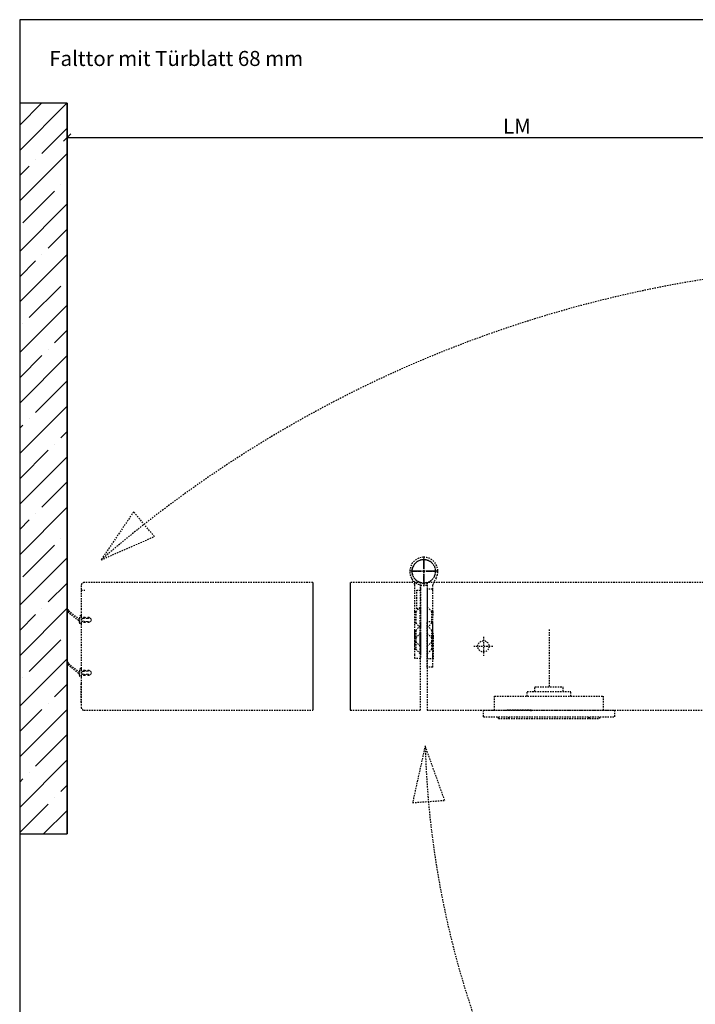
# Model space of a CAD drawing. Units: millimetres. Extents: x 1489 to 83958, y -235 to 115762.
# Drawn here: x 11200 to 11560, y 1421 to 1946 of the extents above; entities that cross this region are included whole.
import ezdxf

# ---------------------------------------------------------------- set-up
doc = ezdxf.new("R2010")
doc.units = ezdxf.units.MM
doc.header["$PDMODE"] = 34
doc.header["$PDSIZE"] = 5
doc.linetypes.add('CENTER2', pattern=[1.125, 0.75, -0.125, 0.125, -0.125])
doc.linetypes.add('JIS_02_0.7', pattern=[1.35, 0.75, -0.6])
doc.layers.get('0').update_dxf_attribs({"true_color": 0x939598})
doc.layers.add('Z_Ansichtsfenster', color=1, linetype='Continuous', plot=False)
for name, color, linetype in [('Z_Bemaßung-Blau 0.10', 150, 'Continuous'), ('Z_Schraffur-Grau 0.10', 8, 'Continuous'), ('Z_Strichlkurz-Cyan 0.25', 4, 'JIS_02_0.7'), ('Z_Unsichtbar-Weiß 0.05', 255, 'Continuous'), ('Z_Wand-Grün 0.5', 3, 'Continuous')]:
    doc.layers.add(name, color=color, linetype=linetype)
doc.styles.add('DIN', font='txt', dxfattribs={"height": 2})
doc.dimstyles.new('Bem_Automatisch', dxfattribs={"dimtxt": 2, "dimasz": 1, "dimexe": 0.75, "dimexo": 0.75, "dimgap": 0.5, "dimtad": 1, "dimdec": 0, "dimtxsty": 'DIN', "dimblk": 'ARCHTICK', "dimcen": 0, "dimclrd": 256, "dimclre": 256, "dimclrt": 256, "dimadec": 0, "dimazin": 0, "dimtfac": 1, "dimtdec": 0, "dimtmove": 1, "dimatfit": 2, "dimfxl": 2, "dimfxlon": 1, "dimtolj": 1, "dimtzin": 0, "dimlwd": -1, "dimlwe": -1, "dimarcsym": 0})

# ---------------------------------------------------------------- blocks, each defined once
blk = doc.blocks.new('*U1574')
at = {"layer": 'Z_Strichlkurz-Cyan 0.25', "color": 0, "linetype": 'CENTER2', "transparency": 16777216}
for p, q in [((0, 1.25), (0, 6.37)), ((-6.37, 0), (-1.25, 0)), ((1.25, 0), (6.37, 0)), ((0, -6.37), (0, -1.25))]:
    blk.add_line(p, q, dxfattribs=at)
at = {"layer": 'Z_Strichlkurz-Cyan 0.25', "color": 0, "linetype": 'Continuous', "transparency": 16777216}
for p, q in [((-0.63, 0), (0.63, 0)), ((0, -0.63), (0, 0.63))]:
    blk.add_line(p, q, dxfattribs=at)
blk = doc.blocks.new('*U1571')
at = {"layer": 'Z_Strichlkurz-Cyan 0.25', "color": 0, "linetype": 'CENTER2', "transparency": 16777216}
for p, q in [((0, 1.25), (0, 6.37)), ((-6.37, 0), (-1.25, 0)), ((1.25, 0), (6.37, 0)), ((0, -6.37), (0, -1.25))]:
    blk.add_line(p, q, dxfattribs=at)
at = {"layer": 'Z_Strichlkurz-Cyan 0.25', "color": 0, "linetype": 'Continuous', "transparency": 16777216}
for p, q in [((-0.63, 0), (0.63, 0)), ((0, -0.63), (0, 0.63))]:
    blk.add_line(p, q, dxfattribs=at)
blk = doc.blocks.new('*U1575')
at = {"layer": 'Z_Strichlkurz-Cyan 0.25', "color": 0, "linetype": 'CENTER2', "transparency": 16777216}
for p, q in [((0, 1.5), (0, 7.62)), ((-7.62, 0), (-1.5, 0)), ((1.5, 0), (7.62, 0)), ((0, -7.62), (0, -1.5))]:
    blk.add_line(p, q, dxfattribs=at)
at = {"layer": 'Z_Strichlkurz-Cyan 0.25', "color": 0, "linetype": 'Continuous', "transparency": 16777216}
for p, q in [((-0.75, 0), (0.75, 0)), ((0, -0.75), (0, 0.75))]:
    blk.add_line(p, q, dxfattribs=at)
blk = doc.blocks.new('_ArchTick')
at = {"color": 0, "linetype": 'ByBlock', "const_width": 0.15}
blk.add_lwpolyline([(-0.5, -0.5), (0.5, 0.5)], dxfattribs=at)
blk = doc.blocks.new('*D1579')
at = {"layer": 'Defpoints', "color": 0, "transparency": 16777216}
for p in [(11711.77, 1883.2), (11225.51, 1765.17), (11711.77, 1765.17)]:
    blk.add_point(p, dxfattribs=at)
at = {"layer": 'Z_Bemaßung-Blau 0.10', "transparency": 16777216}
for p, q in [((11225.51, 1875.2), (11225.51, 1886.2)), ((11711.77, 1875.2), (11711.77, 1886.2)), ((11225.51, 1883.2), (11711.77, 1883.2))]:
    blk.add_line(p, q, dxfattribs=at)
at = {"layer": 'Z_Bemaßung-Blau 0.10', "transparency": 16777216, "xscale": 4, "yscale": 4, "zscale": 4, "rotation": 180}
blk.add_blockref('_ArchTick', (11225.51, 1883.2), dxfattribs=at)
at = {"layer": 'Z_Bemaßung-Blau 0.10', "transparency": 16777216, "xscale": 4, "yscale": 4, "zscale": 4}
blk.add_blockref('_ArchTick', (11711.77, 1883.2), dxfattribs=at)
at = {"layer": 'Z_Bemaßung-Blau 0.10', "transparency": 16777216, "insert": (11465.18, 1889.2), "char_height": 8, "attachment_point": 5, "style": 'DIN'}
blk.add_mtext('\\A1;LM', dxfattribs=at)

msp = doc.modelspace()

# ---------------------------------------------------------------- hatches: boundary and pattern name
at = {"layer": 'Z_Schraffur-Grau 0.10'}
h = msp.add_hatch(dxfattribs=at)
h.set_pattern_fill('ANSI35', color=256, scale=3)
h.set_pattern_definition([(45, (-27367.136, -10477.655), (-13.470384, 13.470384), []), (45, (-27353.665, -10477.655), (-13.470384, 13.470384), [23.8125, -4.7625, 0, -4.7625])])
h.paths.add_polyline_path([(11205.68, 1536.82), (11205.68, 1537.85), (11207.26, 1537.85), (11207.26, 1536.82)], flags=16)
h.paths.add_polyline_path([(11200.21, 1901.42), (11200.21, 1511.92), (11225.51, 1511.92), (11225.51, 1901.42)])

# ---------------------------------------------------------------- linework, layer by layer
at = {"layer": 'Z_Ansichtsfenster'}
msp.add_lwpolyline([(11200.21, 1017.98), (11920.21, 1017.98), (11920.21, 1945.98), (11200.21, 1945.98)], close=True, dxfattribs=at)
at = {"layer": 'Z_Strichlkurz-Cyan 0.25'}
for p, q in [((11410.73, 1645.03), (11408.94, 1648.36)), ((11422.15, 1648.36), (11420.35, 1645.03)), ((11410.79, 1630.42), (11410.79, 1644.79)), ((11413.79, 1644.62), (11413.79, 1642.42)), ((11417, 1645.84), (11417.29, 1644.62)), ((11417.29, 1644.79), (11417.29, 1644.62)), ((11417.29, 1644.62), (11417.29, 1642.42)), ((11420.29, 1642.42), (11420.29, 1644.79)), ((11413.79, 1642.42), (11413.79, 1608.17)), ((11420.29, 1642.42), (11417.29, 1642.42)), ((11417.29, 1642.42), (11417.29, 1608.17)), ((11420.29, 1630.42), (11420.29, 1642.42)), ((11411.24, 1630.42), (11413.49, 1632.67)), ((11413.49, 1632.67), (11413.49, 1622.17)), ((11413.49, 1632.67), (11413.79, 1632.67)), ((11413.79, 1632.67), (11413.79, 1622.67)), ((11417.59, 1632.67), (11417.29, 1632.67)), ((11417.29, 1632.67), (11417.29, 1622.67)), ((11419.84, 1630.42), (11417.59, 1632.67)), ((11417.59, 1622.17), (11417.59, 1632.67)), ((11225.77, 1630.51), (11231.73, 1625.5)), ((11226.27, 1631.01), (11231.73, 1626.53)), ((11232.01, 1627.34), (11232.01, 1626.74)), ((11410.79, 1620.42), (11410.79, 1630.42)), ((11410.79, 1630.42), (11411.24, 1630.42)), ((11410.79, 1624.42), (11410.79, 1630.42)), ((11411.24, 1630.42), (11411.24, 1624.42)), ((11420.29, 1630.42), (11419.84, 1630.42)), ((11419.84, 1624.42), (11419.84, 1630.42)), ((11420.29, 1628.34), (11420.29, 1630.42)), ((11420.29, 1620.42), (11420.29, 1630.42)), ((11420.29, 1630.42), (11420.29, 1628.34)), ((11232.01, 1624.69), (11232.01, 1625.29)), ((11410.79, 1624.42), (11411.24, 1624.42)), ((11411.24, 1624.42), (11413.49, 1622.17)), ((11411.24, 1620.42), (11413.49, 1622.67)), ((11413.49, 1622.67), (11413.49, 1622.17)), ((11413.49, 1622.67), (11413.79, 1622.67)), ((11413.49, 1622.17), (11413.49, 1612.17)), ((11413.49, 1622.17), (11413.79, 1622.17)), ((11413.79, 1622.67), (11413.79, 1622.17)), ((11413.79, 1622.17), (11413.79, 1618.67)), ((11420.29, 1624.92), (11417.29, 1624.92)), ((11417.29, 1600.92), (11417.29, 1624.92)), ((11417.59, 1622.67), (11417.29, 1622.67)), ((11417.29, 1622.67), (11417.29, 1622.17)), ((11417.59, 1622.17), (11417.29, 1622.17)), ((11417.29, 1622.17), (11417.29, 1618.67)), ((11419.84, 1624.42), (11417.59, 1622.17)), ((11419.84, 1620.42), (11417.59, 1622.67)), ((11417.59, 1622.17), (11417.59, 1622.67)), ((11417.59, 1612.17), (11417.59, 1622.17)), ((11420.29, 1624.42), (11419.84, 1624.42)), ((11420.29, 1600.92), (11420.29, 1624.92)), ((11410.79, 1607.42), (11410.79, 1620.42)), ((11410.79, 1619.42), (11410.79, 1620.42)), ((11410.79, 1620.42), (11411.24, 1620.42)), ((11410.79, 1616.42), (11410.79, 1619.42)), ((11411.24, 1620.42), (11411.24, 1614.42)), ((11411.24, 1616.42), (11413.49, 1618.67)), ((11413.49, 1618.67), (11413.49, 1612.17)), ((11413.49, 1618.67), (11413.79, 1618.67)), ((11413.79, 1618.67), (11413.79, 1612.17)), ((11417.59, 1618.67), (11417.29, 1618.67)), ((11417.29, 1618.67), (11417.29, 1612.17)), ((11419.84, 1616.42), (11417.59, 1618.67)), ((11417.59, 1612.17), (11417.59, 1618.67)), ((11420.29, 1620.42), (11419.84, 1620.42)), ((11419.84, 1614.42), (11419.84, 1620.42)), ((11420.29, 1607.42), (11420.29, 1620.42)), ((11420.29, 1616.42), (11420.29, 1620.42)), ((11420.37, 1616.69), (11420.29, 1616.69)), ((11420.72, 1605.02), (11420.72, 1618.82)), ((11447.29, 1616.92), (11447.29, 1606.92)), ((11482.29, 1620.92), (11482.29, 1590.42)), ((11410.79, 1616.42), (11411.24, 1616.42)), ((11410.79, 1614.42), (11410.79, 1616.42)), ((11410.79, 1610.42), (11410.79, 1614.42)), ((11410.79, 1614.42), (11411.24, 1614.42)), ((11411.24, 1616.42), (11411.24, 1614.42)), ((11411.24, 1614.42), (11411.24, 1610.42)), ((11411.24, 1614.42), (11413.49, 1612.17)), ((11413.49, 1612.17), (11413.49, 1608.17)), ((11413.49, 1612.17), (11413.79, 1612.17)), ((11413.79, 1612.17), (11413.79, 1608.17)), ((11417.59, 1612.17), (11417.29, 1612.17)), ((11417.29, 1612.17), (11417.29, 1608.17)), ((11419.84, 1614.42), (11417.59, 1612.17)), ((11417.59, 1608.17), (11417.59, 1612.17)), ((11420.29, 1616.42), (11419.84, 1616.42)), ((11419.84, 1614.42), (11419.84, 1616.42)), ((11419.84, 1610.42), (11419.84, 1614.42)), ((11420.29, 1614.42), (11419.84, 1614.42)), ((11420.29, 1614.42), (11420.29, 1616.42)), ((11420.29, 1610.42), (11420.29, 1614.42)), ((11452.29, 1611.92), (11442.29, 1611.92)), ((11410.79, 1610.42), (11411.24, 1610.42)), ((11410.79, 1605.42), (11410.79, 1607.42)), ((11411.24, 1610.42), (11413.49, 1608.17)), ((11413.49, 1608.17), (11413.79, 1608.17)), ((11413.79, 1608.17), (11413.79, 1605.42)), ((11417.29, 1608.17), (11417.29, 1605.42)), ((11417.59, 1608.17), (11417.29, 1608.17)), ((11419.84, 1610.42), (11417.59, 1608.17)), ((11420.29, 1610.42), (11419.84, 1610.42)), ((11420.29, 1605.42), (11420.29, 1607.42)), ((11420.72, 1606.77), (11420.29, 1606.77)), ((11225.77, 1602.31), (11231.73, 1597.3)), ((11226.27, 1602.81), (11231.73, 1598.33)), ((11413.79, 1605.42), (11410.79, 1605.42)), ((11417.29, 1605.42), (11420.29, 1605.42)), ((11420.29, 1600.92), (11417.29, 1600.92)), ((11232.01, 1599.14), (11232.01, 1598.54)), ((11232.01, 1596.49), (11232.01, 1597.09)), ((11474.79, 1590.42), (11489.79, 1590.42)), ((11474.79, 1587.92), (11474.79, 1590.42)), ((11489.79, 1587.92), (11489.79, 1590.42)), ((11453.29, 1585.42), (11511.29, 1585.42)), ((11453.29, 1577.92), (11453.29, 1585.42)), ((11470.67, 1587.92), (11493.92, 1587.92)), ((11470.67, 1585.42), (11470.67, 1587.92)), ((11493.92, 1585.42), (11493.92, 1587.92)), ((11511.29, 1577.92), (11511.29, 1585.42)), ((11447.29, 1577.92), (11517.29, 1577.92)), ((11447.29, 1574.42), (11447.29, 1577.92)), ((11472.79, 1577.94), (11459.79, 1577.94)), ((11472.79, 1577.44), (11472.79, 1577.94)), ((11517.29, 1574.42), (11517.29, 1577.92)), ((11447.29, 1574.42), (11517.29, 1574.42)), ((11455.29, 1573.42), (11455.29, 1574.42)), ((11455.29, 1573.42), (11509.29, 1573.42)), ((11460.79, 1573.42), (11460.79, 1574.42)), ((11461.04, 1573.42), (11461.04, 1574.42)), ((11503.54, 1573.42), (11503.54, 1574.42)), ((11503.79, 1573.42), (11503.79, 1574.42)), ((11509.29, 1573.42), (11509.29, 1574.42))]:
    msp.add_line(p, q, dxfattribs=at)
at = {"layer": 'Z_Strichlkurz-Cyan 0.25', "linetype": 'Continuous', "lineweight": 15}
for p, q in [((11234.3, 1627.32), (11234.3, 1627.47)), ((11234.3, 1627.47), (11235, 1627.47)), ((11234.84, 1627.04), (11234.3, 1627.32)), ((11235, 1627.47), (11235.82, 1626.82)), ((11236.47, 1627.25), (11236.47, 1627.47)), ((11236.47, 1627.47), (11237, 1627.47)), ((11236.85, 1626.93), (11236.47, 1627.25)), ((11237, 1627.47), (11238.07, 1626.65)), ((11233.85, 1626.75), (11234.61, 1626.75)), ((11234.61, 1625.28), (11233.85, 1625.28)), ((11234.3, 1624.72), (11234.84, 1624.99)), ((11234.3, 1624.56), (11234.3, 1624.72)), ((11235, 1624.56), (11234.3, 1624.56)), ((11234.61, 1626.75), (11234.84, 1626.94)), ((11234.84, 1625.09), (11234.61, 1625.28)), ((11234.85, 1627.03), (11234.84, 1627.04)), ((11234.84, 1627.04), (11234.84, 1627.04)), ((11234.84, 1627.04), (11234.84, 1627.04)), ((11234.84, 1626.94), (11234.85, 1626.95)), ((11234.85, 1625.09), (11234.84, 1625.09)), ((11234.84, 1624.99), (11234.85, 1625)), ((11234.84, 1624.99), (11234.84, 1624.99)), ((11234.86, 1627.03), (11234.85, 1627.03)), ((11234.85, 1627.03), (11234.85, 1627.03)), ((11234.85, 1626.95), (11234.86, 1626.96)), ((11234.85, 1626.95), (11234.85, 1626.95)), ((11234.85, 1626.95), (11234.85, 1626.95)), ((11234.85, 1625.08), (11234.85, 1625.09)), ((11234.86, 1625.07), (11234.85, 1625.08)), ((11234.85, 1625.08), (11234.85, 1625.08)), ((11234.85, 1625), (11234.86, 1625.01)), ((11234.85, 1625), (11234.85, 1625)), ((11234.85, 1625), (11234.85, 1625)), ((11234.86, 1627.02), (11234.86, 1627.03)), ((11234.86, 1627.01), (11234.86, 1627.02)), ((11234.86, 1627.02), (11234.86, 1627.02)), ((11234.87, 1627), (11234.86, 1627.01)), ((11234.86, 1627.01), (11234.86, 1627.01)), ((11234.86, 1626.97), (11234.87, 1626.98)), ((11234.86, 1626.96), (11234.86, 1626.97)), ((11234.86, 1626.97), (11234.86, 1626.97)), ((11234.86, 1626.96), (11234.86, 1626.96)), ((11234.86, 1625.06), (11234.86, 1625.07)), ((11234.86, 1625.07), (11234.86, 1625.07)), ((11234.86, 1625.07), (11234.86, 1625.07)), ((11234.87, 1625.06), (11234.86, 1625.06)), ((11234.86, 1625.02), (11234.87, 1625.03)), ((11234.86, 1625.01), (11234.86, 1625.02)), ((11234.86, 1625.02), (11234.86, 1625.02)), ((11234.86, 1625.02), (11234.86, 1625.02)), ((11234.86, 1625.01), (11234.86, 1625.01)), ((11234.87, 1626.99), (11234.87, 1627)), ((11234.87, 1627), (11234.87, 1627)), ((11234.87, 1626.98), (11234.87, 1626.99)), ((11234.87, 1626.99), (11234.87, 1626.99)), ((11234.87, 1626.99), (11234.87, 1626.99)), ((11234.87, 1626.98), (11234.87, 1626.98)), ((11234.87, 1625.05), (11234.87, 1625.06)), ((11234.87, 1625.04), (11234.87, 1625.05)), ((11234.87, 1625.05), (11234.87, 1625.05)), ((11234.87, 1625.03), (11234.87, 1625.04)), ((11234.87, 1625.04), (11234.87, 1625.04)), ((11234.87, 1625.03), (11234.87, 1625.03)), ((11235.82, 1625.22), (11235, 1624.56)), ((11235.82, 1626.82), (11236.81, 1626.82)), ((11236.81, 1625.22), (11235.82, 1625.22)), ((11236.47, 1624.78), (11236.85, 1625.1)), ((11236.47, 1624.56), (11236.47, 1624.78)), ((11237, 1624.56), (11236.47, 1624.56)), ((11236.81, 1626.82), (11236.82, 1626.82)), ((11236.82, 1625.22), (11236.81, 1625.22)), ((11236.82, 1626.82), (11236.83, 1626.82)), ((11236.82, 1625.21), (11236.82, 1625.22)), ((11236.83, 1625.21), (11236.82, 1625.21)), ((11236.83, 1626.82), (11236.83, 1626.82)), ((11236.83, 1626.82), (11236.84, 1626.82)), ((11236.84, 1625.21), (11236.83, 1625.21)), ((11236.83, 1625.21), (11236.83, 1625.21)), ((11236.84, 1626.82), (11236.85, 1626.83)), ((11236.84, 1626.82), (11236.84, 1626.82)), ((11236.85, 1625.2), (11236.84, 1625.21)), ((11236.84, 1625.21), (11236.84, 1625.21)), ((11236.86, 1626.92), (11236.85, 1626.93)), ((11236.85, 1626.93), (11236.85, 1626.93)), ((11236.85, 1626.83), (11236.86, 1626.84)), ((11236.85, 1626.83), (11236.85, 1626.83)), ((11236.85, 1626.83), (11236.85, 1626.83)), ((11236.86, 1625.2), (11236.85, 1625.2)), ((11236.85, 1625.2), (11236.85, 1625.2)), ((11236.85, 1625.1), (11236.86, 1625.11)), ((11236.87, 1626.91), (11236.86, 1626.92)), ((11236.86, 1626.92), (11236.86, 1626.92)), ((11236.86, 1626.92), (11236.86, 1626.92)), ((11236.86, 1626.84), (11236.86, 1626.85)), ((11236.86, 1626.85), (11236.87, 1626.85)), ((11236.86, 1626.84), (11236.86, 1626.84)), ((11236.86, 1625.19), (11236.86, 1625.2)), ((11236.87, 1625.18), (11236.86, 1625.19)), ((11236.86, 1625.19), (11236.86, 1625.19)), ((11236.86, 1625.11), (11236.86, 1625.12)), ((11236.86, 1625.12), (11236.87, 1625.12)), ((11236.86, 1625.11), (11236.86, 1625.11)), ((11236.87, 1626.9), (11236.87, 1626.91)), ((11236.87, 1626.91), (11236.87, 1626.91)), ((11236.87, 1626.89), (11236.87, 1626.9)), ((11236.87, 1626.9), (11236.87, 1626.9)), ((11236.87, 1626.88), (11236.87, 1626.89)), ((11236.87, 1626.87), (11236.87, 1626.88)), ((11236.87, 1626.88), (11236.87, 1626.88)), ((11236.87, 1626.86), (11236.87, 1626.87)), ((11236.87, 1626.87), (11236.87, 1626.87)), ((11236.87, 1626.85), (11236.87, 1626.86)), ((11236.87, 1626.86), (11236.87, 1626.86)), ((11236.87, 1625.17), (11236.87, 1625.18)), ((11236.87, 1625.18), (11236.87, 1625.18)), ((11236.87, 1625.16), (11236.87, 1625.17)), ((11236.87, 1625.17), (11236.87, 1625.17)), ((11236.87, 1625.15), (11236.87, 1625.16)), ((11236.87, 1625.16), (11236.87, 1625.16)), ((11236.87, 1625.14), (11236.87, 1625.15)), ((11236.87, 1625.15), (11236.87, 1625.15)), ((11236.87, 1625.13), (11236.87, 1625.14)), ((11236.87, 1625.14), (11236.87, 1625.14)), ((11236.87, 1625.12), (11236.87, 1625.13)), ((11236.87, 1625.13), (11236.87, 1625.13)), ((11238.07, 1625.38), (11237, 1624.56)), ((11238.07, 1626.65), (11238.09, 1626.63)), ((11238.13, 1625.43), (11238.07, 1625.38)), ((11238.09, 1626.63), (11238.15, 1626.58)), ((11238.18, 1625.49), (11238.13, 1625.43)), ((11238.15, 1626.58), (11238.2, 1626.52)), ((11238.23, 1625.55), (11238.18, 1625.49)), ((11238.2, 1626.52), (11238.24, 1626.46)), ((11238.27, 1625.62), (11238.23, 1625.55)), ((11238.24, 1626.46), (11238.28, 1626.39)), ((11238.3, 1625.69), (11238.27, 1625.62)), ((11238.28, 1626.39), (11238.31, 1626.32)), ((11238.33, 1625.76), (11238.3, 1625.69)), ((11238.31, 1626.32), (11238.34, 1626.24)), ((11238.35, 1625.83), (11238.33, 1625.76)), ((11238.34, 1626.24), (11238.36, 1626.17)), ((11238.37, 1625.91), (11238.35, 1625.83)), ((11238.36, 1626.17), (11238.37, 1626.09)), ((11238.37, 1626.09), (11238.38, 1626.02)), ((11238.38, 1625.99), (11238.37, 1625.91)), ((11238.38, 1626.02), (11238.38, 1625.99)), ((11233.85, 1598.55), (11234.61, 1598.55)), ((11234.61, 1597.08), (11233.85, 1597.08)), ((11234.3, 1599.12), (11234.3, 1599.27)), ((11234.3, 1599.27), (11235, 1599.27)), ((11234.84, 1598.84), (11234.3, 1599.12)), ((11234.3, 1596.52), (11234.84, 1596.79)), ((11234.3, 1596.36), (11234.3, 1596.52)), ((11235, 1596.36), (11234.3, 1596.36)), ((11234.61, 1598.55), (11234.84, 1598.74)), ((11234.84, 1596.89), (11234.61, 1597.08)), ((11234.85, 1598.83), (11234.84, 1598.84)), ((11234.84, 1598.84), (11234.84, 1598.84)), ((11234.84, 1598.84), (11234.84, 1598.84)), ((11234.84, 1598.74), (11234.85, 1598.75)), ((11234.85, 1596.89), (11234.84, 1596.89)), ((11234.84, 1596.79), (11234.85, 1596.8)), ((11234.84, 1596.79), (11234.84, 1596.79)), ((11234.86, 1598.83), (11234.85, 1598.83)), ((11234.85, 1598.83), (11234.85, 1598.83)), ((11234.85, 1598.75), (11234.86, 1598.76)), ((11234.85, 1598.75), (11234.85, 1598.75)), ((11234.85, 1598.75), (11234.85, 1598.75)), ((11234.85, 1596.88), (11234.85, 1596.89)), ((11234.86, 1596.87), (11234.85, 1596.88)), ((11234.85, 1596.88), (11234.85, 1596.88)), ((11234.85, 1596.8), (11234.86, 1596.81)), ((11234.85, 1596.8), (11234.85, 1596.8)), ((11234.85, 1596.8), (11234.85, 1596.8)), ((11234.86, 1598.82), (11234.86, 1598.83)), ((11234.86, 1598.81), (11234.86, 1598.82)), ((11234.86, 1598.82), (11234.86, 1598.82)), ((11234.87, 1598.8), (11234.86, 1598.81)), ((11234.86, 1598.81), (11234.86, 1598.81)), ((11234.86, 1598.77), (11234.87, 1598.78)), ((11234.86, 1598.76), (11234.86, 1598.77)), ((11234.86, 1598.77), (11234.86, 1598.77)), ((11234.86, 1598.76), (11234.86, 1598.76)), ((11234.86, 1596.86), (11234.86, 1596.87)), ((11234.86, 1596.87), (11234.86, 1596.87)), ((11234.86, 1596.87), (11234.86, 1596.87)), ((11234.87, 1596.86), (11234.86, 1596.86)), ((11234.86, 1596.82), (11234.87, 1596.83)), ((11234.86, 1596.81), (11234.86, 1596.82)), ((11234.86, 1596.82), (11234.86, 1596.82)), ((11234.86, 1596.82), (11234.86, 1596.82)), ((11234.86, 1596.81), (11234.86, 1596.81)), ((11234.87, 1598.79), (11234.87, 1598.8)), ((11234.87, 1598.8), (11234.87, 1598.8)), ((11234.87, 1598.78), (11234.87, 1598.79)), ((11234.87, 1598.79), (11234.87, 1598.79)), ((11234.87, 1598.79), (11234.87, 1598.79)), ((11234.87, 1598.78), (11234.87, 1598.78)), ((11234.87, 1596.85), (11234.87, 1596.86)), ((11234.87, 1596.84), (11234.87, 1596.85)), ((11234.87, 1596.85), (11234.87, 1596.85)), ((11234.87, 1596.83), (11234.87, 1596.84)), ((11234.87, 1596.84), (11234.87, 1596.84)), ((11234.87, 1596.83), (11234.87, 1596.83)), ((11235, 1599.27), (11235.82, 1598.62)), ((11235.82, 1597.02), (11235, 1596.36)), ((11235.82, 1598.62), (11236.81, 1598.62)), ((11236.81, 1597.02), (11235.82, 1597.02)), ((11236.47, 1599.05), (11236.47, 1599.27)), ((11236.47, 1599.27), (11237, 1599.27)), ((11236.85, 1598.73), (11236.47, 1599.05)), ((11236.47, 1596.58), (11236.85, 1596.9)), ((11236.47, 1596.36), (11236.47, 1596.58)), ((11237, 1596.36), (11236.47, 1596.36)), ((11236.81, 1598.62), (11236.82, 1598.62)), ((11236.82, 1597.02), (11236.81, 1597.02)), ((11236.82, 1598.62), (11236.83, 1598.62)), ((11236.82, 1597.01), (11236.82, 1597.02)), ((11236.83, 1597.01), (11236.82, 1597.01)), ((11236.83, 1598.62), (11236.83, 1598.62)), ((11236.83, 1598.62), (11236.84, 1598.62)), ((11236.84, 1597.01), (11236.83, 1597.01)), ((11236.83, 1597.01), (11236.83, 1597.01)), ((11236.84, 1598.62), (11236.85, 1598.63)), ((11236.84, 1598.62), (11236.84, 1598.62)), ((11236.85, 1597), (11236.84, 1597.01)), ((11236.84, 1597.01), (11236.84, 1597.01)), ((11236.86, 1598.72), (11236.85, 1598.73)), ((11236.85, 1598.73), (11236.85, 1598.73)), ((11236.85, 1598.63), (11236.86, 1598.64)), ((11236.85, 1598.63), (11236.85, 1598.63)), ((11236.85, 1598.63), (11236.85, 1598.63)), ((11236.86, 1597), (11236.85, 1597)), ((11236.85, 1597), (11236.85, 1597)), ((11236.85, 1596.9), (11236.86, 1596.91)), ((11236.87, 1598.71), (11236.86, 1598.72)), ((11236.86, 1598.72), (11236.86, 1598.72)), ((11236.86, 1598.72), (11236.86, 1598.72)), ((11236.86, 1598.64), (11236.86, 1598.65)), ((11236.86, 1598.65), (11236.87, 1598.65)), ((11236.86, 1598.64), (11236.86, 1598.64)), ((11236.86, 1596.99), (11236.86, 1597)), ((11236.87, 1596.98), (11236.86, 1596.99)), ((11236.86, 1596.99), (11236.86, 1596.99)), ((11236.86, 1596.91), (11236.86, 1596.92)), ((11236.86, 1596.92), (11236.87, 1596.92)), ((11236.86, 1596.91), (11236.86, 1596.91)), ((11236.87, 1598.7), (11236.87, 1598.71)), ((11236.87, 1598.71), (11236.87, 1598.71)), ((11236.87, 1598.69), (11236.87, 1598.7)), ((11236.87, 1598.7), (11236.87, 1598.7)), ((11236.87, 1598.68), (11236.87, 1598.69)), ((11236.87, 1598.67), (11236.87, 1598.68)), ((11236.87, 1598.68), (11236.87, 1598.68)), ((11236.87, 1598.66), (11236.87, 1598.67)), ((11236.87, 1598.67), (11236.87, 1598.67)), ((11236.87, 1598.65), (11236.87, 1598.66)), ((11236.87, 1598.66), (11236.87, 1598.66)), ((11236.87, 1596.97), (11236.87, 1596.98)), ((11236.87, 1596.98), (11236.87, 1596.98)), ((11236.87, 1596.96), (11236.87, 1596.97)), ((11236.87, 1596.97), (11236.87, 1596.97)), ((11236.87, 1596.95), (11236.87, 1596.96)), ((11236.87, 1596.96), (11236.87, 1596.96)), ((11236.87, 1596.94), (11236.87, 1596.95)), ((11236.87, 1596.95), (11236.87, 1596.95)), ((11236.87, 1596.93), (11236.87, 1596.94)), ((11236.87, 1596.94), (11236.87, 1596.94)), ((11236.87, 1596.92), (11236.87, 1596.93)), ((11236.87, 1596.93), (11236.87, 1596.93)), ((11237, 1599.27), (11238.07, 1598.45)), ((11238.07, 1597.18), (11237, 1596.36)), ((11238.07, 1598.45), (11238.09, 1598.43)), ((11238.13, 1597.23), (11238.07, 1597.18)), ((11238.09, 1598.43), (11238.15, 1598.38)), ((11238.18, 1597.29), (11238.13, 1597.23)), ((11238.15, 1598.38), (11238.2, 1598.32)), ((11238.23, 1597.35), (11238.18, 1597.29)), ((11238.2, 1598.32), (11238.24, 1598.26)), ((11238.27, 1597.42), (11238.23, 1597.35)), ((11238.24, 1598.26), (11238.28, 1598.19)), ((11238.3, 1597.49), (11238.27, 1597.42)), ((11238.28, 1598.19), (11238.31, 1598.12)), ((11238.33, 1597.56), (11238.3, 1597.49)), ((11238.31, 1598.12), (11238.34, 1598.04)), ((11238.35, 1597.63), (11238.33, 1597.56)), ((11238.34, 1598.04), (11238.36, 1597.97)), ((11238.37, 1597.71), (11238.35, 1597.63)), ((11238.36, 1597.97), (11238.37, 1597.89)), ((11238.37, 1597.89), (11238.38, 1597.82)), ((11238.38, 1597.79), (11238.37, 1597.71)), ((11238.38, 1597.82), (11238.38, 1597.79))]:
    msp.add_line(p, q, dxfattribs=at)
at = {"layer": 'Z_Strichlkurz-Cyan 0.25'}
for points in [[(11243.57, 1658), (11272.03, 1670.5), (11260.91, 1683.6), (11243.57, 1658)], [(11376.37, 1577.92), (11413.79, 1577.92), (11413.79, 1645.92), (11376.37, 1645.92)], [(11673.87, 1645.92), (11417.29, 1645.92), (11417.29, 1631.92), (11417.3, 1631.92), (11417.3, 1628.92), (11417.29, 1628.92), (11417.29, 1594.92), (11417.29, 1594.92), (11417.29, 1591.92), (11417.29, 1591.92), (11417.29, 1577.92), (11673.87, 1577.92)], [(11233.01, 1641.92), (11235.01, 1641.92)], [(11413.79, 1631.92), (11411.79, 1631.92), (11411.79, 1641.92), (11413.79, 1641.92)], [(11233.01, 1581.92), (11233.01, 1581.92), (11233.01, 1591.92)], [(11416.28, 1558.96), (11409.55, 1528.62), (11426.68, 1529.84), (11416.28, 1558.96)]]:
    msp.add_lwpolyline(points, dxfattribs=at)
msp.add_lwpolyline([(11356.37, 1645.92), (11234.51, 1645.92, 0.414214), (11233.01, 1644.42), (11233.01, 1631.92), (11233.01, 1631.92), (11233.01, 1591.92), (11233.01, 1591.92), (11233.01, 1579.42, 0.414214), (11234.51, 1577.92), (11356.37, 1577.92)], format="xyb", dxfattribs=at)
for centre, radius in [((11415.54, 1651.92), 6.25), ((11447.29, 1611.92), 3)]:
    msp.add_circle(centre, radius, dxfattribs=at)
for centre, radius, start, end in [((11666.38, 1169.6), 645.99, 88.29999, 130.88301), ((11415.54, 1651.92), 7.5, 90, 256.5066), ((11415.54, 1651.92), 7.5, 331.713, 90), ((11415.54, 1651.92), 6.25, 288.265, 270), ((11410.29, 1644.79), 0.5, 0, 28.287), ((11415.54, 1651.92), 7.5, 256.5066, 283.4934), ((11415.54, 1651.92), 6.25, 270, 283.4934), ((11415.54, 1651.92), 6.25, 270, 283.4934), ((11415.54, 1651.92), 6.25, 283.4934, 288.265), ((11415.54, 1651.92), 6.25, 283.4934, 288.265), ((11420.79, 1644.79), 3.5, 160.1078, 180), ((11420.79, 1644.79), 0.5, 151.713, 180), ((11225.77, 1631.01), 0.5, 0.4697, 269.994), ((11233.01, 1627.34), 1, 90, 180), ((11234.08, 1627.89), 1.16, 157.0716, 258.5804), ((11231.93, 1626.56), 0.2, 189.075, 67.7733), ((11231.93, 1625.47), 0.2, 292.2267, 172.9877), ((11233.01, 1624.69), 1, 180, 270), ((11234.08, 1624.14), 1.16, 101.4196, 202.9284), ((11423.04, 1616.07), 2.75, 147.7207, 180), ((11225.77, 1602.81), 0.5, 0.4697, 269.994), ((11231.93, 1598.36), 0.2, 189.075, 67.7733), ((11231.93, 1597.27), 0.2, 292.2267, 172.9877), ((11233.01, 1599.14), 1, 90, 180), ((11233.01, 1596.49), 1, 180, 270), ((11234.08, 1599.69), 1.16, 157.0716, 258.5804), ((11234.08, 1595.94), 1.16, 101.4196, 202.9284), ((11903.54, 1572.24), 487.44, 181.5614, 244.4178)]:
    msp.add_arc(centre, radius, start, end, dxfattribs=at)
at = {"layer": 'Z_Unsichtbar-Weiß 0.05'}
for points in [[(11200.21, 1511.92), (11225.51, 1511.92), (11225.51, 1901.42), (11200.21, 1901.42)], [(11356.37, 1645.92), (11356.37, 1577.92)], [(11376.37, 1645.92), (11376.37, 1577.92)]]:
    msp.add_lwpolyline(points, dxfattribs=at)
at = {"layer": 'Z_Wand-Grün 0.5'}
msp.add_line((11225.51, 1901.42), (11225.51, 1511.92), dxfattribs=at)

# ---------------------------------------------------------------- block references
at = {"layer": 'Z_Strichlkurz-Cyan 0.25', "linetype": 'CENTER2', "rotation": 180}
for name in ['*U1575', '*U1574']:
    msp.add_blockref(name, (11415.54, 1651.92), dxfattribs=at)
at = {"layer": 'Z_Strichlkurz-Cyan 0.25', "linetype": 'CENTER2'}
msp.add_blockref('*U1571', (11415.54, 1651.92), dxfattribs=at)

# ---------------------------------------------------------------- texts
at = {"layer": 'Z_Bemaßung-Blau 0.10', "insert": (11215.95, 1921.31), "char_height": 8, "attachment_point": 7, "style": 'DIN'}
msp.add_mtext_dynamic_manual_height_columns('Falttor mit Türblatt 68 mm ', width=299.0704, gutter_width=50, heights=[0], dxfattribs=at)

# ---------------------------------------------------------------- dimensions: what is measured, and where the dimension line sits
at = {"layer": 'Z_Bemaßung-Blau 0.10'}
dim = msp.add_linear_dim(base=(11711.77, 1883.2), p1=(11225.51, 1765.17), p2=(11711.77, 1765.17), text='LM', dimstyle='Bem_Automatisch', dxfattribs=at)
dim.commit()
dim.dimension.update_dxf_attribs({"geometry": '*D1579', "text_midpoint": (11465.18, 1883.2), "dimtype": 160})

doc.saveas('drawing.dxf')
